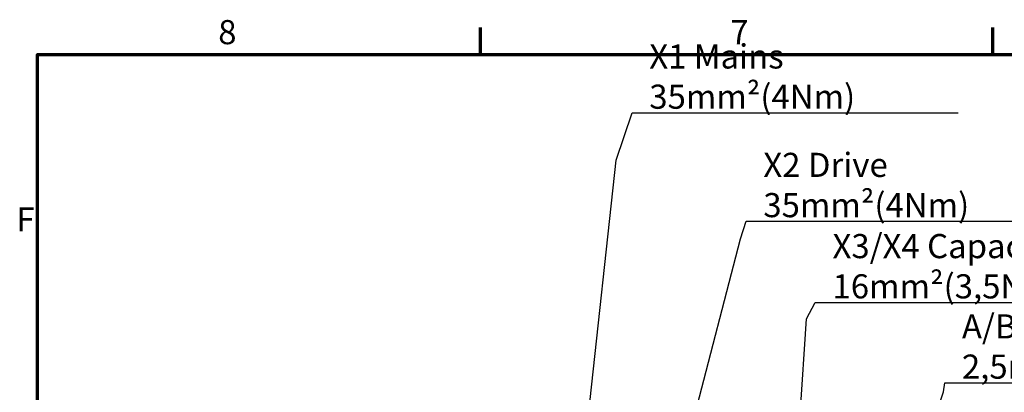
# Model space of a CAD drawing. Units: millimetres. Extents: x 0 to 2376, y 0 to 1680.
# Drawn here: x 30 to 601, y 1444 to 1660 of the extents above; entities that cross this region are included whole.
import ezdxf

# ---------------------------------------------------------------- set-up
doc = ezdxf.new("R2010")
doc.units = ezdxf.units.MM
doc.header["$LTSCALE"] = 4
doc.layers.add('Rahmen (ISO)', color=7, linetype='Continuous', lineweight=70)
doc.layers.add('Symbol (ISO)', color=7, linetype='Continuous', lineweight=25)
doc.styles.add('Notiztext (DIN)', font='isocpeur.ttf')
doc.dimstyles.new('Standard - Methode 2a (DIN)$7', dxfattribs={"dimscale": 4, "dimtxt": 3.5, "dimasz": 2.5, "dimexe": 3.175, "dimexo": 0.8, "dimgap": 0.8, "dimtad": 1, "dimtih": 1, "dimtoh": 1, "dimrnd": 1e-08, "dimtxsty": 'Notiztext (DIN)', "dimcen": 0.09, "dimdle": 10, "dimclrd": 256, "dimclre": 256, "dimclrt": 256, "dimazin": 2, "dimtfac": 1, "dimtmove": 0, "dimatfit": 3, "dimfxl": 1, "dimtolj": 1, "dimlwd": -1, "dimlwe": -1, "dimarcsym": 0})

# ---------------------------------------------------------------- blocks, each defined once
blk = doc.blocks.new('Ränder Standardrahmen')
at = {"layer": 'Rahmen (ISO)'}
for p, q in [((74.25, 410), (74.25, 413.9)), ((148.5, 410), (148.5, 413.9))]:
    blk.add_line(p, q, dxfattribs=at)
at = {"layer": 'Rahmen (ISO)', "flags": 128}
blk.add_lwpolyline([(10, 10), (10, 410), (584, 410), (584, 10), (10, 10)], dxfattribs=at)
at = {"layer": 'Rahmen (ISO)', "char_height": 3.5, "attachment_point": 7, "style": 'Notiztext (DIN)'}
for s, insert in [('8', (36.2, 410.4)), ('7', (110.45, 410.4)), ('F', (6.93, 383.25))]:
    blk.add_mtext(s, dxfattribs=dict(at, insert=insert))

msp = doc.modelspace()

# ---------------------------------------------------------------- block references
at = {"xscale": 4, "yscale": 4, "zscale": 4}
msp.add_blockref('Ränder Standardrahmen', (0, 0), dxfattribs=at)

# ---------------------------------------------------------------- texts
at = {"layer": 'Symbol (ISO)', "char_height": 14, "attachment_point": 7, "style": 'Notiztext (DIN)'}
for s, insert, width in [('{\\fISOCPEUR|b0|i0;X1 Mains 35mm²(4Nm)}', (394.83, 1608.54), 181.9351), ('{\\fISOCPEUR|b0|i0;X2 Drive 35mm²(4Nm)}', (460.97, 1545.66), 181.9351), ('{\\fISOCPEUR|b0|i0;X3/X4 Capacitor disconnect 16mm²(3,5Nm)}', (501.11, 1498.56), 357.5584), ('{\\fISOCPEUR|b0|i0;A/B Temperature 2,5mm²(0,8Nm)}', (576.17, 1452.01), 275.6883)]:
    msp.add_mtext(s, dxfattribs=dict(at, insert=insert, width=width))

# ---------------------------------------------------------------- leaders
at = {"layer": 'Symbol (ISO)', "annotation_type": 0, "has_hookline": 1, "hookline_direction": 0}
for points, text_width in [([(352.69, 1367.59), (375.66, 1578.69), (384.83, 1606.21), (394.83, 1606.21)], 179.2), ([(404.67, 1366.82), (447.68, 1533.13), (450.97, 1543.33), (460.97, 1543.33)], 179.2), ([(478.2, 1367.59), (486.07, 1486.79), (491.11, 1496.22), (501.11, 1496.22)], 354.9), ([(534.03, 1350.65), (565.43, 1444.44), (566.17, 1449.68), (576.17, 1449.68)], 273)]:
    msp.add_leader(points, dimstyle='Standard - Methode 2a (DIN)$7', override={"dimgap": 0, "dimtad": 1}, dxfattribs=dict(at, text_width=text_width))

doc.saveas('drawing.dxf')
